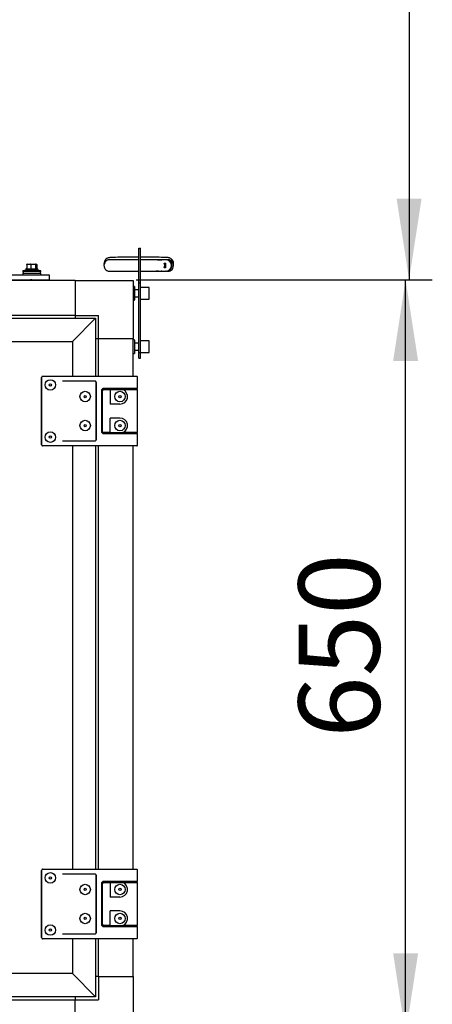
# Model space of a CAD drawing. Units: millimetres. Extents: x 0 to 420, y 0 to 297.
# Drawn here: x 136 to 154, y 212 to 254 of the extents above; entities that cross this region are included whole.
import ezdxf

# ---------------------------------------------------------------- set-up
doc = ezdxf.new("R2010")
doc.units = ezdxf.units.MM
doc.linetypes.add('SLD-Сплошная', pattern=[0])
doc.layers.add('FORMAT', color=7, linetype='SLD-Сплошная')
doc.styles.add('SLDTEXTSTYLE3', font='GOST_A.TTF')
doc.styles.add('SLDTEXTSTYLE4', font='GOST_A.TTF')
doc.dimstyles.new('SLDDIMSTYLE1', dxfattribs={"dimtxt": 3.5, "dimasz": 3.5, "dimexe": 0, "dimexo": 0.0625, "dimgap": 0.875, "dimtad": 2, "dimlfac": 20, "dimrnd": 1e-09, "dimzin": 12, "dimdsep": 46, "dimtxsty": 'SLDTEXTSTYLE3', "dimsah": 1, "dimcen": 0.09, "dimadec": 0, "dimazin": 3, "dimtfac": 1, "dimtdec": 3, "dimtofl": 0, "dimtmove": 0, "dimatfit": 3, "dimfxl": 0, "dimfrac": 2, "dimtolj": 1, "dimtzin": 12, "dimarcsym": 0})

# ---------------------------------------------------------------- blocks, each defined once
blk = doc.blocks.new('_D_2')
at = {"layer": 'FORMAT'}
for p, q in [((140.876, 242.801), (153.481, 242.801)), ((152.481, 210.266), (152.481, 242.801)), ((138.256, 210.266), (153.481, 210.266))]:
    blk.add_line(p, q, dxfattribs=at)
for points in [[(152.481, 242.801), (151.943, 239.301), (153.02, 239.301)], [(152.481, 210.266), (153.02, 213.766), (151.943, 213.766)]]:
    blk.add_solid(points, dxfattribs=at)
at = {"layer": 'FORMAT', "insert": (147.867, 223.056), "char_height": 3.5, "attachment_point": 1, "rotation": 90, "style": 'SLDTEXTSTYLE4'}
blk.add_mtext('650', dxfattribs=at)
blk = doc.blocks.new('_D_3')
at = {"layer": 'FORMAT'}
for p, q in [((124.506, 275.341), (153.632, 275.341)), ((152.632, 275.341), (152.632, 242.801)), ((140.876, 242.801), (153.632, 242.801))]:
    blk.add_line(p, q, dxfattribs=at)
for points in [[(152.632, 275.341), (152.093, 271.841), (153.17, 271.841)], [(152.632, 242.801), (153.17, 246.301), (152.093, 246.301)]]:
    blk.add_solid(points, dxfattribs=at)
at = {"layer": 'FORMAT', "insert": (148.017, 255.759), "char_height": 3.5, "attachment_point": 1, "rotation": 90, "style": 'SLDTEXTSTYLE4'}
blk.add_mtext('650', dxfattribs=at)

msp = doc.modelspace()

# ---------------------------------------------------------------- linework, layer by layer
at = {"color": 7, "linetype": 'SLD-Сплошная', "lineweight": 25}
for p, q in [((140.98136, 244.16617), (141.05636, 244.16617)), ((140.98136, 243.9465), (140.98136, 244.16617)), ((141.05636, 243.9465), (141.05636, 244.16617)), ((140.23732, 243.6662), (139.74124, 243.66634)), ((140.98136, 242.66617), (140.98136, 243.9465)), ((141.05636, 242.66617), (141.05636, 243.9465)), ((141.77553, 243.66621), (141.7254, 243.6662)), ((141.86536, 243.66624), (141.80026, 243.66622)), ((141.9004, 243.66625), (141.89008, 243.66624)), ((142.14229, 243.66632), (141.90005, 243.66625)), ((142.19849, 243.66634), (142.14229, 243.66632)), ((142.19852, 243.66634), (142.14236, 243.66632)), ((142.21531, 243.66634), (142.17156, 243.66633)), ((142.18117, 243.6762), (142.17412, 243.66622)), ((142.22148, 243.66634), (142.21523, 243.66634)), ((136.11136, 243.25367), (136.11136, 243.22867)), ((136.11136, 243.22867), (136.45079, 243.22867)), ((136.13636, 243.27867), (136.44316, 243.27867)), ((136.16565, 243.47367), (136.15696, 243.46392)), ((136.15696, 243.46392), (136.15944, 243.47367)), ((136.15696, 243.46392), (136.15696, 243.27867)), ((136.16565, 243.47367), (136.15944, 243.47367)), ((136.16565, 243.47367), (136.31505, 243.47367)), ((136.32373, 243.46392), (136.31505, 243.47367)), ((136.3349, 243.47367), (136.31505, 243.47367)), ((136.3349, 243.47367), (136.32373, 243.46392)), ((136.32373, 243.46392), (136.32373, 243.27867)), ((136.3349, 243.47367), (136.52697, 243.47367)), ((136.44316, 243.27867), (136.60636, 243.27867)), ((136.45079, 243.22867), (136.63136, 243.22867)), ((136.53814, 243.46392), (136.52697, 243.47367)), ((136.54062, 243.47367), (136.52697, 243.47367)), ((136.54062, 243.47367), (136.53814, 243.46392)), ((136.53814, 243.46392), (136.53814, 243.27867)), ((136.54062, 243.47367), (136.58328, 243.47367)), ((136.58576, 243.46392), (136.58328, 243.47367)), ((136.58576, 243.46392), (136.58576, 243.27867)), ((136.63136, 243.22867), (136.63136, 243.25367)), ((142.07787, 243.31623), (142.07781, 243.31623)), ((142.07787, 243.31623), (142.07781, 243.31623)), ((142.07784, 243.51623), (142.10517, 243.51624)), ((142.07829, 243.31623), (142.07787, 243.31623)), ((142.07826, 243.51623), (142.10517, 243.51624)), ((142.07829, 243.31623), (142.07829, 243.31735)), ((142.10517, 243.31624), (142.07829, 243.31623)), ((142.10517, 243.51624), (142.12784, 243.51625)), ((142.12784, 243.31625), (142.10517, 243.31624)), ((142.12748, 243.31625), (142.10517, 243.31624)), ((142.12751, 243.51627), (142.12751, 243.31621)), ((130.36934, 243.01617), (137.12136, 243.01617)), ((130.74636, 242.80117), (137.12136, 242.80117)), ((135.97886, 243.17867), (135.98882, 243.15038)), ((136.76386, 243.17867), (135.97886, 243.17867)), ((135.97886, 243.07867), (135.97886, 243.01617)), ((135.97886, 243.07867), (136.76386, 243.07867)), ((135.98882, 243.15038), (136.00886, 243.07867)), ((136.75389, 243.15038), (135.98882, 243.15038)), ((136.27761, 242.80117), (136.27761, 242.76617)), ((136.46511, 242.80032), (136.46511, 242.80117)), ((136.73386, 243.07867), (136.75389, 243.15038)), ((136.75389, 243.15038), (136.76386, 243.17867)), ((136.76386, 243.01617), (136.76386, 243.07867)), ((137.12136, 243.01617), (137.12136, 242.80117)), ((139.74109, 243.16634), (140.23717, 243.1662)), ((141.7285, 243.16639), (141.74317, 243.16639)), ((141.75038, 243.1662), (141.86553, 243.16624)), ((141.89025, 243.16624), (141.90055, 243.16625)), ((141.9002, 243.16625), (142.14244, 243.16632)), ((142.17155, 243.16633), (142.14236, 243.16632)), ((142.17158, 243.16633), (142.21538, 243.16634)), ((142.17412, 243.16643), (142.18117, 243.15645)), ((142.21538, 243.16634), (142.22163, 243.16634)), ((138.24636, 242.76617), (110.74636, 242.76617)), ((136.46511, 242.76617), (136.46511, 242.77881)), ((138.24636, 242.76617), (138.24636, 241.26617)), ((138.24636, 242.76617), (140.74636, 242.76617)), ((140.74636, 242.76617), (140.74636, 240.26617)), ((140.78386, 242.51617), (140.75886, 242.51617)), ((140.79636, 242.50367), (140.79636, 241.92867)), ((140.98136, 242.36617), (140.79636, 242.36617)), ((140.98136, 242.66617), (141.05636, 242.66617)), ((140.98136, 239.66617), (140.98136, 242.66617)), ((141.05636, 239.66617), (141.05636, 242.66617)), ((141.43136, 242.46617), (141.05636, 242.46617)), ((141.43136, 241.96617), (141.43136, 242.46617)), ((140.79636, 242.06617), (140.98136, 242.06617)), ((141.05636, 241.96617), (141.43136, 241.96617)), ((140.75886, 241.91617), (140.78386, 241.91617)), ((109.87127, 241.14117), (139.12127, 241.14117)), ((138.24636, 241.26617), (110.74636, 241.26617)), ((139.12127, 241.14117), (138.12127, 240.14117)), ((138.24636, 241.26617), (139.24636, 241.26617)), ((138.24636, 241.26617), (138.24636, 241.14117)), ((139.12127, 241.14117), (139.12127, 238.64117)), ((139.24636, 240.26617), (139.24636, 241.26617)), ((139.12127, 240.26617), (139.24636, 240.26617)), ((139.24636, 240.26617), (140.74636, 240.26617)), ((139.24636, 238.64117), (139.24636, 240.26617)), ((140.74636, 238.64117), (140.74636, 240.26617)), ((110.87127, 240.14117), (138.12127, 240.14117)), ((138.12126, 240.14117), (138.12126, 238.64117)), ((138.12127, 240.14117), (138.12127, 238.64117)), ((140.78386, 240.21617), (140.75886, 240.21617)), ((140.79636, 240.20367), (140.79636, 239.62867)), ((140.98136, 240.06617), (140.79636, 240.06617)), ((141.43136, 240.16617), (141.05636, 240.16617)), ((141.43136, 239.66617), (141.43136, 240.16617)), ((140.75886, 239.61617), (140.78386, 239.61617)), ((140.79636, 239.76617), (140.98136, 239.76617)), ((140.98136, 239.66617), (141.05636, 239.66617)), ((140.98136, 239.41617), (140.98136, 239.66617)), ((140.98136, 239.41617), (141.05636, 239.41617)), ((141.05636, 239.66617), (141.43136, 239.66617)), ((141.05636, 239.41617), (141.05636, 239.66617)), ((136.79626, 238.59117), (136.79626, 235.69117)), ((136.79633, 235.69117), (136.79633, 238.59117)), ((136.84626, 238.64117), (136.84633, 238.64117)), ((136.84633, 238.64117), (137.69238, 238.64117)), ((137.69238, 238.64117), (137.70414, 238.64117)), ((137.70414, 238.64117), (140.50717, 238.64117)), ((140.50717, 238.64117), (140.89748, 238.64117)), ((140.92248, 238.11617), (140.92248, 238.61617)), ((137.70023, 238.42867), (137.69239, 238.42867)), ((139.0964, 238.42867), (137.70023, 238.42867)), ((139.14634, 238.37867), (139.14634, 235.90367)), ((139.1464, 235.90367), (139.1464, 238.37867)), ((139.37141, 238.01617), (139.37141, 236.26617)), ((139.42136, 236.26617), (139.42136, 238.01617)), ((139.47136, 238.06617), (139.74388, 238.06617)), ((140.50325, 238.11617), (139.47141, 238.11617)), ((139.74388, 238.06617), (139.74388, 237.44117)), ((139.74388, 238.06617), (140.29636, 238.06617)), ((140.29636, 238.06617), (140.50315, 238.06617)), ((140.35998, 238.11617), (140.35998, 238.06617)), ((140.50315, 238.06617), (140.92248, 238.06617)), ((140.92248, 238.11617), (140.50325, 238.11617)), ((140.75998, 238.06617), (140.75998, 238.11617)), ((140.92248, 236.21617), (140.92248, 238.06617)), ((140.17136, 237.44117), (139.74388, 237.44117)), ((140.17136, 236.84117), (139.74388, 236.84117)), ((139.74388, 236.21617), (139.74388, 236.84117)), ((139.74388, 236.21617), (139.47136, 236.21617)), ((139.47141, 236.16617), (140.50325, 236.16617)), ((139.74388, 236.21617), (140.29636, 236.21617)), ((140.50315, 236.21617), (140.29636, 236.21617)), ((140.35998, 236.21617), (140.35998, 236.16617)), ((140.92248, 236.21617), (140.50315, 236.21617)), ((140.50325, 236.16617), (140.92248, 236.16617)), ((140.75998, 236.16617), (140.75998, 236.21617)), ((140.92248, 235.66617), (140.92248, 236.16617)), ((136.84633, 235.64117), (136.84626, 235.64117)), ((137.69238, 235.64117), (136.84633, 235.64117)), ((137.70414, 235.64117), (137.69238, 235.64117)), ((137.69239, 235.85367), (137.70023, 235.85367)), ((137.70023, 235.85367), (139.0964, 235.85367)), ((140.50717, 235.64117), (137.70414, 235.64117)), ((138.12126, 235.64117), (138.12126, 217.39117)), ((138.12127, 235.64117), (138.12127, 217.39117)), ((139.12127, 235.64117), (139.12127, 217.39117)), ((139.24636, 217.39117), (139.24636, 235.64117)), ((140.89748, 235.64117), (140.50717, 235.64117)), ((140.74636, 217.39117), (140.74636, 235.64117)), ((136.79626, 217.34117), (136.79626, 214.44117)), ((136.79633, 214.44117), (136.79633, 217.34117)), ((136.84626, 217.39117), (136.84633, 217.39117)), ((136.84633, 217.39117), (137.69238, 217.39117)), ((137.69238, 217.39117), (137.70414, 217.39117)), ((137.70414, 217.39117), (140.50717, 217.39117)), ((140.50717, 217.39117), (140.89748, 217.39117)), ((140.92248, 216.86617), (140.92248, 217.36617)), ((137.70023, 217.17867), (137.69239, 217.17867)), ((139.0964, 217.17867), (137.70023, 217.17867)), ((139.14634, 217.12867), (139.14634, 214.65367)), ((139.1464, 214.65367), (139.1464, 217.12867)), ((139.37141, 216.76617), (139.37141, 215.01617)), ((139.42136, 215.01617), (139.42136, 216.76617)), ((139.47136, 216.81617), (139.74388, 216.81617)), ((140.50325, 216.86617), (139.47141, 216.86617)), ((139.74388, 216.81617), (139.74388, 216.19117)), ((139.74388, 216.81617), (140.29636, 216.81617)), ((140.29636, 216.81617), (140.50315, 216.81617)), ((140.35998, 216.86617), (140.35998, 216.81617)), ((140.50315, 216.81617), (140.92248, 216.81617)), ((140.92248, 216.86617), (140.50325, 216.86617)), ((140.75998, 216.81617), (140.75998, 216.86617)), ((140.92248, 214.96617), (140.92248, 216.81617)), ((140.17136, 216.19117), (139.74388, 216.19117)), ((140.17136, 215.59117), (139.74388, 215.59117)), ((139.74388, 214.96617), (139.74388, 215.59117)), ((139.74388, 214.96617), (139.47136, 214.96617)), ((139.47141, 214.91617), (140.50325, 214.91617)), ((139.74388, 214.96617), (140.29636, 214.96617)), ((140.50315, 214.96617), (140.29636, 214.96617)), ((140.35998, 214.96617), (140.35998, 214.91617)), ((140.92248, 214.96617), (140.50315, 214.96617)), ((140.50325, 214.91617), (140.92248, 214.91617)), ((140.75998, 214.91617), (140.75998, 214.96617)), ((140.92248, 214.41617), (140.92248, 214.91617)), ((136.84633, 214.39117), (136.84626, 214.39117)), ((137.69238, 214.39117), (136.84633, 214.39117)), ((137.70414, 214.39117), (137.69238, 214.39117)), ((137.69239, 214.60367), (137.70023, 214.60367)), ((137.70023, 214.60367), (139.0964, 214.60367)), ((140.50717, 214.39117), (137.70414, 214.39117)), ((138.12126, 214.39117), (138.12126, 212.89117)), ((138.12127, 214.39117), (138.12127, 212.89117)), ((139.12127, 214.39117), (139.12127, 211.89117)), ((139.24636, 212.76617), (139.24636, 214.39117)), ((140.89748, 214.39117), (140.50717, 214.39117)), ((140.74636, 212.76617), (140.74636, 214.39117)), ((138.12127, 212.89117), (110.87127, 212.89117)), ((138.12127, 212.89117), (139.12127, 211.89117)), ((139.24636, 212.76617), (139.12127, 212.76617)), ((139.24636, 212.76617), (140.74636, 212.76617)), ((139.24636, 212.76617), (139.24636, 211.76617)), ((140.74636, 212.76617), (140.74636, 210.26617)), ((139.12127, 211.89117), (109.87127, 211.89117)), ((138.24636, 211.89117), (138.24636, 211.76617)), ((110.74636, 211.76617), (138.24636, 211.76617)), ((138.24636, 211.76617), (139.24636, 211.76617)), ((138.24636, 210.26617), (138.24636, 211.76617))]:
    msp.add_line(p, q, dxfattribs=at)
at = {"color": 7, "linetype": 'SLD-Сплошная', "lineweight": 25, "flags": 128}
for points in [[(140.98136, 243.6664), (140.92955, 243.6664), (140.78971, 243.66639), (140.6523, 243.66639), (140.51904, 243.66639), (140.39162, 243.66639), (140.27165, 243.66639), (140.16065, 243.66638), (140.06002, 243.66638), (139.97103, 243.66638), (139.8948, 243.66637), (139.8323, 243.66637), (139.78432, 243.66636), (139.75144, 243.66636), (139.73404, 243.66635), (139.73057, 243.66635), (139.72996, 243.66635), (139.72914, 243.66634), (139.72817, 243.66633), (139.72663, 243.6663), (139.72204, 243.66618), (139.71166, 243.66557), (139.69575, 243.6638), (139.66929, 243.65852), (139.6251, 243.64264), (139.58415, 243.61841), (139.54301, 243.58074), (139.51222, 243.53668), (139.49045, 243.48316), (139.48149, 243.42453), (139.48753, 243.36115), (139.50616, 243.30778), (139.53293, 243.26428), (139.56453, 243.23015), (139.59818, 243.20478), (139.63143, 243.18719), (139.66213, 243.17613), (139.68842, 243.17006), (139.70875, 243.16737), (139.72208, 243.16652), (139.72668, 243.16639), (139.72819, 243.16637), (139.72898, 243.16636), (139.72962, 243.16635), (139.73023, 243.16635), (139.73089, 243.16635), (139.73242, 243.16635), (139.74109, 243.16634)], [(140.98136, 243.77461), (140.96297, 243.77462), (140.82231, 243.77444), (140.68363, 243.77398), (140.54866, 243.77324), (140.41906, 243.77222), (140.29643, 243.77095), (140.18226, 243.76944), (140.0779, 243.76769), (139.98456, 243.76574), (139.9032, 243.76358), (139.83445, 243.76122), (139.77819, 243.7586), (139.73178, 243.75533), (139.70495, 243.75222), (139.68337, 243.74838), (139.66193, 243.74289), (139.63477, 243.7331), (139.6012, 243.71581), (139.56413, 243.6881), (139.52954, 243.64972), (139.50174, 243.60098), (139.48503, 243.54477), (139.48192, 243.48523), (139.48684, 243.45951)], [(139.74124, 243.66634), (139.73424, 243.66635), (139.7326, 243.66635)], [(140.98136, 243.66617), (140.91972, 243.66617), (140.81219, 243.66617), (140.70822, 243.66617), (140.61, 243.66618), (140.5196, 243.66618), (140.43893, 243.66618), (140.36969, 243.66618), (140.31332, 243.66619), (140.27103, 243.66619), (140.24371, 243.66619), (140.23732, 243.6662)], [(142.47673, 243.45962), (142.48127, 243.50882), (142.47195, 243.57005), (142.45117, 243.62124), (142.42307, 243.66266), (142.39093, 243.69473), (142.35788, 243.718), (142.32742, 243.73333), (142.3024, 243.7424), (142.28209, 243.74778), (142.2646, 243.75116), (142.24666, 243.75368), (142.22133, 243.75615), (142.17321, 243.75921), (142.11625, 243.76169), (142.04202, 243.76409), (141.95644, 243.76623), (141.85955, 243.76815), (141.75217, 243.76984), (141.63543, 243.7713), (141.51069, 243.77251), (141.37943, 243.77346), (141.24327, 243.77413), (141.10388, 243.77452), (141.05636, 243.77455)], [(142.14447, 243.66637), (142.08571, 243.66637), (142.013, 243.66638), (141.92726, 243.66638), (141.82957, 243.66638), (141.72116, 243.66639), (141.6034, 243.66639), (141.47779, 243.66639), (141.34591, 243.66639), (141.20942, 243.66639), (141.07004, 243.6664), (141.05636, 243.6664)], [(141.7254, 243.6662), (141.71614, 243.66619), (141.68687, 243.66619), (141.64267, 243.66619), (141.58453, 243.66618), (141.51367, 243.66618), (141.43161, 243.66618), (141.34006, 243.66617), (141.24095, 243.66617), (141.13638, 243.66617), (141.05636, 243.66617)], [(141.78489, 243.66549), (141.78928, 243.66597), (141.82104, 243.66533), (141.84836, 243.66118), (141.87047, 243.65477), (141.88467, 243.64838), (141.88781, 243.64544), (141.88719, 243.64534)], [(141.87472, 243.66552), (141.87911, 243.66599), (141.91087, 243.66536), (141.93819, 243.6612), (141.9603, 243.6548), (141.9745, 243.6484), (141.97764, 243.64547), (141.97702, 243.64537)], [(142.19353, 243.66636), (142.18856, 243.66636), (142.14775, 243.66637)], [(142.17156, 243.66633), (142.17318, 243.66628), (142.18338, 243.66566)], [(142.22163, 243.16634), (142.22876, 243.16635), (142.23227, 243.16635), (142.23347, 243.16636), (142.2345, 243.16637), (142.23602, 243.16639), (142.24048, 243.16652), (142.25001, 243.16705), (142.26791, 243.16904), (142.29171, 243.17374), (142.33312, 243.188), (142.37371, 243.21083), (142.41683, 243.24871), (142.44805, 243.29167), (142.47082, 243.34454), (142.481, 243.40289), (142.47617, 243.46703), (142.45832, 243.52118), (142.43205, 243.56542), (142.40072, 243.60025), (142.36714, 243.62626), (142.33378, 243.64441), (142.30281, 243.65592), (142.27612, 243.66231), (142.25529, 243.6652), (142.2414, 243.66615), (142.23619, 243.6663), (142.23461, 243.66633), (142.23379, 243.66634), (142.23314, 243.66634), (142.23253, 243.66635), (142.23189, 243.66635), (142.23048, 243.66635), (142.21753, 243.66636), (142.1979, 243.66636)], [(142.2306, 243.66635), (142.22944, 243.66635), (142.22148, 243.66634)], [(136.46357, 242.77881), (136.46479, 242.77965), (136.45022, 242.78467), (136.41671, 242.78986), (136.37297, 242.79484), (136.32849, 242.79996), (136.32036, 242.80117)], [(136.44028, 242.80117), (136.48281, 242.79651), (136.50341, 242.79148), (136.50161, 242.79061)], [(140.23717, 243.1662), (140.24649, 243.16619), (140.27603, 243.16619), (140.3204, 243.16619), (140.37868, 243.16618), (140.44965, 243.16618), (140.53181, 243.16618), (140.62343, 243.16617), (140.72259, 243.16617), (140.8272, 243.16617), (140.93506, 243.16617), (140.98136, 243.16617)], [(141.05636, 243.16617), (141.1514, 243.16617), (141.25534, 243.16617), (141.3535, 243.16618), (141.44383, 243.16618), (141.52442, 243.16618), (141.59358, 243.16618), (141.64984, 243.16619), (141.69204, 243.16619), (141.71928, 243.16619), (141.72555, 243.1662)], [(141.72548, 243.1662), (141.75756, 243.16821), (141.78725, 243.17345), (141.81276, 243.1802), (141.83088, 243.1857), (141.83788, 243.18693), (141.83446, 243.18392), (141.82168, 243.1781), (141.79892, 243.17137), (141.76835, 243.16687), (141.73596, 243.16662), (141.73466, 243.16677)], [(141.86552, 243.16671), (141.88643, 243.16712), (141.91653, 243.17128), (141.9437, 243.17769), (141.96515, 243.18408), (141.97594, 243.18701), (141.97702, 243.18711)], [(141.86673, 243.16638), (141.88303, 243.16638), (141.89549, 243.16638)], [(142.17156, 243.16633), (142.17318, 243.16638), (142.18338, 243.16699)], [(136.27761, 242.76782), (136.27546, 242.76738), (136.26927, 242.76617)], [(136.46511, 242.77596), (136.46792, 242.77654), (136.49293, 242.78144)]]:
    msp.add_lwpolyline(points, dxfattribs=at)
at = {"color": 7, "linetype": 'SLD-Сплошная', "lineweight": 25}
for centre, radius in [((137.17134, 238.26617), 0.225), ((137.17136, 238.26617), 0.05), ((138.67134, 237.76617), 0.225), ((138.67136, 237.76617), 0.05), ((140.17136, 237.76617), 0.225), ((140.17136, 237.76617), 0.05), ((138.67134, 236.51617), 0.225), ((138.67136, 236.51617), 0.05), ((140.17136, 236.51617), 0.225), ((140.17136, 236.51617), 0.05), ((137.17134, 236.01617), 0.225), ((137.17136, 236.01617), 0.05), ((137.17134, 217.01617), 0.225), ((137.17136, 217.01617), 0.05), ((138.67134, 216.51617), 0.225), ((138.67136, 216.51617), 0.05), ((140.17136, 216.51617), 0.225), ((140.17136, 216.51617), 0.05), ((138.67134, 215.26617), 0.225), ((138.67136, 215.26617), 0.05), ((140.17136, 215.26617), 0.225), ((140.17136, 215.26617), 0.05), ((137.17134, 214.76617), 0.225), ((137.17136, 214.76617), 0.05)]:
    msp.add_circle(centre, radius, dxfattribs=at)
for centre, radius, start, end in [((141.73432, 243.12625), 0.54114, 73.58987, 85.633653), ((141.82414, 243.12628), 0.54114, 73.58987, 85.633653), ((142.14091, 243.41632), 0.25, 270.333054, 89.666946), ((142.16362, 243.41633), 0.25012, 274.531085, 85.468762), ((136.27136, 242.34811), 0.88056, 90, 109.400784), ((136.13636, 243.25367), 0.025, 90, 180), ((136.47136, 242.34811), 0.88056, 70.599216, 90), ((136.60636, 243.25367), 0.025, 360, 90), ((141.84673, 243.41623), 0.25179, 336.599148, 23.37004), ((141.89649, 243.41625), 0.25173, 336.600062, 23.396505), ((141.90357, 243.29229), 0.12829, 257.751257, 304.928232), ((140.75886, 242.50367), 0.0125, 90, 180), ((140.78386, 242.50367), 0.0125, 0, 90), ((140.75886, 241.92867), 0.0125, 180, 270), ((140.78386, 241.92867), 0.0125, 270, 0), ((140.75886, 240.20367), 0.0125, 90, 180), ((140.78386, 240.20367), 0.0125, 0, 90), ((140.75886, 239.62867), 0.0125, 180, 270), ((140.78386, 239.62867), 0.0125, 270, 0), ((136.84625, 238.59118), 0.04999, 135.00536, 180.0123), ((136.84634, 238.59116), 0.05001, 134.994644, 179.987701), ((136.84626, 238.59116), 0.05001, 89.99921, 134.993479), ((136.84633, 238.59119), 0.04999, 90.000791, 135.006526), ((140.89748, 238.61617), 0.025, 0, 90), ((139.09634, 238.37867), 0.05, 359.999999, 89.999999), ((139.47136, 238.01617), 0.05, 90, 180), ((140.17136, 237.76617), 0.325, 270, 67.380135), ((140.17136, 236.51617), 0.325, 292.619865, 90), ((139.47136, 236.26617), 0.05, 180, 270), ((136.84625, 235.69116), 0.04999, 179.987748, 224.994592), ((136.84634, 235.69118), 0.05001, 180.012299, 225.005356), ((136.84626, 235.69119), 0.05001, 225.006468, 270.000844), ((136.84633, 235.69116), 0.04999, 224.993474, 269.999209), ((139.09634, 235.90367), 0.05, 270.000001, 0.000001), ((140.89748, 235.66617), 0.025, 270, 0), ((136.84625, 217.34118), 0.04999, 135.00536, 180.0123), ((136.84634, 217.34116), 0.05001, 134.994645, 179.987701), ((136.84626, 217.34116), 0.05001, 89.99921, 134.993479), ((136.84633, 217.34119), 0.04999, 90.000791, 135.006526), ((140.89748, 217.36617), 0.025, 0, 90), ((139.09634, 217.12867), 0.05, 359.999999, 89.999999), ((139.47136, 216.76617), 0.05, 90, 180), ((140.17136, 216.51617), 0.325, 270, 67.380135), ((140.17136, 215.26617), 0.325, 292.619865, 90), ((139.47136, 215.01617), 0.05, 180, 270), ((136.84625, 214.44116), 0.04999, 179.987748, 224.994592), ((136.84634, 214.44118), 0.05001, 180.012299, 225.005355), ((136.84626, 214.44119), 0.05001, 225.006468, 270.000844), ((136.84633, 214.44116), 0.04999, 224.993474, 269.999209), ((139.09634, 214.65367), 0.05, 270.000001, 0.000001), ((140.89748, 214.41617), 0.025, 270, 0)]:
    msp.add_arc(centre, radius, start, end, dxfattribs=at)
for centre, major_axis, ratio, start_param, end_param in [((136.82133, 238.61617), (0.025, -0.025), 0.00014025, 1.57065607, 1.99773466), ((139.0964, 238.37867), (0.05, 0), 0.99995552, 0, 1.57079633), ((139.47141, 238.01617), (0.1, 0), 0.99995552, 1.57079633, 3.14159265), ((139.47141, 236.26617), (0.1, 0), 0.99995552, 3.14159265, 4.71238898), ((136.82133, 235.66617), (0.025, 0.025), 0.00014025, 4.28545064, 4.71252923), ((139.0964, 235.90367), (0.05, 0), 0.99995552, 4.71238898, 6.28318531), ((136.82133, 217.36617), (0.025, -0.025), 0.00014025, 1.57065607, 1.99773466), ((139.0964, 217.12867), (0.05, 0), 0.99995552, 0, 1.57079633), ((139.47141, 216.76617), (0.1, 0), 0.99995552, 1.57079633, 3.14159265), ((139.47141, 215.01617), (0.1, 0), 0.99995552, 3.14159265, 4.71238898), ((136.82133, 214.41617), (0.025, 0.025), 0.00014025, 4.28545064, 4.71252923), ((139.0964, 214.65367), (0.05, 0), 0.99995552, 4.71238898, 6.28318531)]:
    msp.add_ellipse(centre, major_axis=major_axis, ratio=ratio, start_param=start_param, end_param=end_param, dxfattribs=at)

# ---------------------------------------------------------------- dimensions: what is measured, and where the dimension line sits
at = {"layer": 'FORMAT'}
for base, p1, picture, middle in [((152.63182, 242.80117), (124.49636, 275.34117), '_D_3', (152.63182, 258.9945)), ((152.48136, 242.80117), (138.24636, 210.26617), '_D_2', (152.48136, 226.29119))]:
    dim = msp.add_linear_dim(base=base, p1=p1, p2=(140.86636, 242.80117), angle=90, dimstyle='SLDDIMSTYLE1', dxfattribs=at)
    dim.commit()
    dim.dimension.update_dxf_attribs({"geometry": picture, "text_midpoint": middle, "dimtype": 160})

doc.saveas('drawing.dxf')
